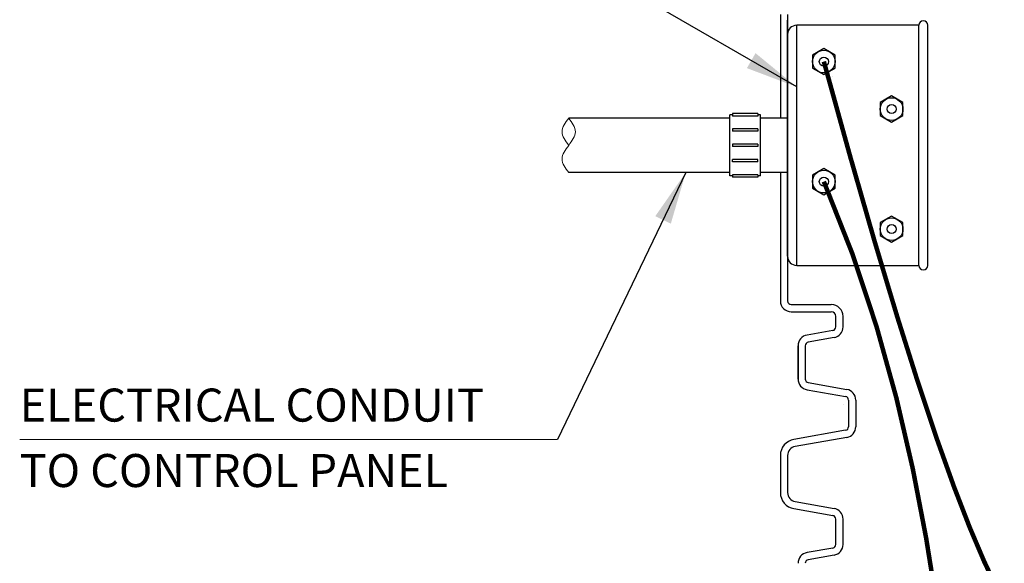
# Model space of a CAD drawing. Extents: x 28 to 1809, y -52 to 131.
# Drawn here: x 842 to 869, y 10 to 24 of the extents above; entities that cross this region are included whole.
import ezdxf
from ezdxf.enums import TextEntityAlignment as Align

# ---------------------------------------------------------------- set-up
doc = ezdxf.new("R2010")
doc.units = 0
doc.header["$LTSCALE"] = 0.8
doc.header["$MEASUREMENT"] = 0
for name, color, linetype in [('BIOKINETIC', 5, 'CONTINUOUS'), ('DIM', 5, 'CONTINUOUS'), ('NOTES', 5, 'CONTINUOUS')]:
    doc.layers.add(name, color=color, linetype=linetype)
doc.styles.add('ARIAL', font='arial.ttf')
doc.dimstyles.get("Standard").update_dxf_attribs({"dimtxt": 0.18, "dimasz": 0.18, "dimexe": 0.18, "dimexo": 0.0625, "dimgap": 0.09, "dimtad": 0, "dimtih": 1, "dimtoh": 1, "dimdec": 4, "dimzin": 0, "dimdsep": 46, "dimtxsty": 'Standard', "dimcen": 0.09, "dimadec": 0, "dimazin": 0, "dimtfac": 1, "dimtdec": 4, "dimtofl": 0, "dimtmove": 0, "dimatfit": 3, "dimfxl": 1, "dimtolj": 1, "dimtzin": 0, "dimarcsym": 0})

msp = doc.modelspace()

# ---------------------------------------------------------------- linework, layer by layer
at = {"layer": 'BIOKINETIC', "lineweight": 0}
msp.add_spline([(856.6749436660141, 21.77664273803115, 0.001122005421232363), (856.8593931748089, 21.401643595174, 0.001122005421232363), (856.6749436660141, 21.02664445231686, 0.001122005421232363), (856.490494157219, 20.65164530945972, 0.001122005421232363), (856.6749436660141, 20.27664616660257, 0.001122005421232363)], degree=3, dxfattribs=at)
msp.add_open_spline([(856.6749436660141, 21.02664445231686, 0.001122005421232363), (856.5827189116164, 21.15164416660256, 0.001122005421232363), (856.3982694028214, 21.401643595174, 0.001122005421232363), (856.5827189116164, 21.6516430237454, 0.001122005421232363), (856.6749436660141, 21.77664273803115, 0.001122005421232363)], degree=3, dxfattribs=at)
at = {"layer": 'DIM'}
for p, q in [((862.5153695736503, 24.63537856554218, 0.001122005421232363), (862.5153695736503, 21.77664616660257, 0.001122005421232363)), ((862.7150613045408, 18.91169754352963), (862.7150613045408, 24.48050373375794)), ((862.7153695736504, 24.63537856554218, 0.001122005421232363), (862.7153695736504, 16.73541605718921, 0.001122005421232363)), ((866.3353695726771, 24.33664616660258, 0.001122005421232363), (862.965369572677, 24.33664616660258, 0.001122005421232363)), ((862.965369572677, 17.71664616660257, 0.001122005421232363), (862.965369572677, 24.33664616660258, 0.001122005421232363)), ((866.3353695726771, 17.71664616660257, 0.001122005421232363), (866.3353695726771, 24.33664616660258, 0.001122005421232363)), ((866.5853695726771, 17.71664616660257, 0.001122005421232363), (866.5853695726771, 24.33664616660258, 0.001122005421232363)), ((862.715369572677, 17.96664616660257, 0.001122005421232363), (862.715369572677, 24.08664616660258, 0.001122005421232363)), ((863.9987300617444, 23.11917344537352, 0.002244010842464726), (863.9987300617444, 23.11917344537352, 0.002244010842464726)), ((863.9640004262111, 22.92221189477112, 0.002244010842464726), (863.9640004262111, 22.92221189477112, 0.002244010842464726)), ((861.121619572677, 20.18289616660257, 0.001122005421232363), (861.1216195726769, 21.87039616660257, 0.001122005421232363)), ((861.1919320726772, 21.87039616660257, 0.001122005421232363), (861.121619572677, 21.87039616660257, 0.001122005421232363)), ((861.191932072677, 21.90527116660257, 0.001122005421232363), (861.1919320726771, 21.83552116660258, 0.001122005421232363)), ((861.895057072677, 21.90527116660257, 0.001122005421232363), (861.191932072677, 21.90527116660257, 0.001122005421232363)), ((861.895057072677, 21.83552116660258, 0.001122005421232363), (861.191932072677, 21.83552116660258, 0.001122005421232363)), ((861.895057072677, 21.90527116660257, 0.001122005421232363), (861.8950570726771, 21.83552116660258, 0.001122005421232363)), ((861.965369572677, 21.87039616660257, 0.001122005421232363), (861.8950570726771, 21.87039616660263, 0.001122005421232363)), ((861.965369572677, 20.18289616660257, 0.001122005421232363), (861.965369572677, 21.87039616660257, 0.001122005421232363)), ((862.715369572677, 21.77664616660257, 0.001122005421232363), (861.965369572677, 21.77664616660257, 0.001122005421232363)), ((861.191932072677, 21.48339616660257, 0.001122005421232363), (861.191932072677, 21.41364616660258, 0.001122005421232363)), ((861.895057072677, 21.48339616660257, 0.001122005421232363), (861.191932072677, 21.48339616660257, 0.001122005421232363)), ((861.895057072677, 21.48339616660257, 0.001122005421232363), (861.895057072677, 21.41364616660258, 0.001122005421232363)), ((861.895057072677, 21.41364616660258, 0.001122005421232363), (861.191932072677, 21.41364616660258, 0.001122005421232363)), ((861.895057072677, 21.06152116660257, 0.001122005421232363), (861.191932072677, 21.06152116660257, 0.001122005421232363)), ((861.191932072677, 21.06152116660257, 0.001122005421232363), (861.1919320726771, 20.99177116660258, 0.001122005421232363)), ((861.895057072677, 20.99177116660258, 0.001122005421232363), (861.191932072677, 20.99177116660258, 0.001122005421232363)), ((861.895057072677, 21.06152116660257, 0.001122005421232363), (861.8950570726771, 20.99177116660258, 0.001122005421232363)), ((861.895057072677, 20.63964616660257, 0.001122005421232363), (861.191932072677, 20.63964616660257, 0.001122005421232363)), ((861.191932072677, 20.56989616660252, 0.001122005421232363), (861.191932072677, 20.63964616660252, 0.001122005421232363)), ((861.895057072677, 20.56989616660252, 0.001122005421232363), (861.191932072677, 20.56989616660252, 0.001122005421232363)), ((861.895057072677, 20.56989616660252, 0.001122005421232363), (861.895057072677, 20.63964616660252, 0.001122005421232363)), ((861.1919320726772, 20.18289616660257, 0.001122005421232363), (861.121619572677, 20.18289616660257, 0.001122005421232363)), ((861.191932072677, 20.21777116660257, 0.001122005421232363), (861.1919320726771, 20.14802116660258, 0.001122005421232363)), ((861.895057072677, 20.21777116660257, 0.001122005421232363), (861.191932072677, 20.21777116660257, 0.001122005421232363)), ((861.895057072677, 20.14802116660258, 0.001122005421232363), (861.191932072677, 20.14802116660258, 0.001122005421232363)), ((861.895057072677, 20.21777116660257, 0.001122005421232363), (861.8950570726771, 20.14802116660258, 0.001122005421232363)), ((861.965369572677, 20.18289616660257, 0.001122005421232363), (861.8950570726771, 20.18289616660257, 0.001122005421232363)), ((862.715369572677, 20.27664616660257, 0.001122005421232363), (861.965369572677, 20.27664616660257, 0.001122005421232363)), ((862.5153695736503, 20.27664616660257, 0.001122005421232363), (862.5153695736503, 16.73541605718921, 0.001122005421232363)), ((862.5153695736501, 18.28939544150895, 0.001122005421232363), (862.5153695736501, 17.26625729387629, 0.001122005421232363)), ((862.5153695736506, 18.28939544150895, 0.001122005421232363), (862.5153695736506, 17.26625729387634, 0.001122005421232363)), ((862.5153695736501, 18.28939544150895, 0.001122005421232363), (862.5153695736501, 17.26625729387629, 0.001122005421232363)), ((862.965369572677, 17.71664616660257, 0.001122005421232363), (866.3353695726771, 17.71664616660257, 0.001122005421232363)), ((862.8153695736503, 16.63541605718922, 0.001122005421232363), (863.9213273393353, 16.63541605718922, 0.001122005421232363)), ((862.8153695736503, 16.4354160571892, 0.001122005421232363), (863.9213273393353, 16.43541605718923, 0.001122005421232363)), ((864.0463273393353, 16.02082973978429, 0.001122005421232363), (864.0463273393354, 16.31041605718923, 0.001122005421232363)), ((864.2463273393353, 16.02082973978429, 0.001122005421232363), (864.2463273393353, 16.31041605718923, 0.001122005421232363)), ((863.9636921571025, 15.92234896448308, 0.001122005421232363), (863.2502751193776, 15.79655429223503, 0.001122005421232363)), ((863.9636921571021, 15.92234896448302, 0.001122005421232363), (863.9636921571025, 15.92234896448308, 0.001122005421232363)), ((863.9636921571021, 15.92234896448309, 0.001122005421232363), (863.9636921571025, 15.92234896448309, 0.001122005421232363)), ((864.0463273393358, 16.02082973978433, 0.001122005421232363), (864.0463273393353, 16.02082973978428, 0.001122005421232363)), ((864.0463273393358, 16.02082973978435, 0.001122005421232363), (864.0463273393353, 16.02082973978429, 0.001122005421232363)), ((863.0023695726777, 14.58277853320384, 0.001122005421232363), (863.0023695726777, 15.50111196633138, 0.001122005421232363)), ((863.0023695726777, 15.50111196633138, 0.001122005421232363), (863.0023695726777, 14.58277853320389, 0.001122005421232363)), ((863.2023695726778, 15.50111196633138, 0.001122005421232363), (863.2023695726776, 14.58277853320384, 0.001122005421232363)), ((863.2023695726778, 15.50111196633138, 0.001122005421232363), (863.2023695726776, 14.58277853320389, 0.001122005421232363)), ((863.9984217926354, 15.72538741388057, 0.001122005421232363), (863.285004754911, 15.59959274163263, 0.001122005421232363)), ((863.285004754911, 15.59959274163263, 0.001122005421232363), (863.285004754911, 15.59959274163263, 0.001122005421232363)), ((863.2023695726778, 14.58277853320384, 0.001122005421232363), (863.2023695726778, 14.58277853320384, 0.001122005421232363)), ((863.285004754911, 14.48429775790264, 0.001122005421232363), (864.3484217926352, 14.29678864240672, 0.001122005421232363)), ((863.2502751193776, 14.28733620730019, 0.001122005421232363), (864.3136921571019, 14.09982709180427, 0.001122005421232363)), ((864.3484217926352, 14.29678864240672, 0.001122005421232363), (864.3484217926352, 14.29678864240672, 0.001122005421232363)), ((864.3484217926352, 14.29678864240672, 0.001122005421232363), (864.3484217926352, 14.29678864240672, 0.001122005421232363)), ((864.2463273393354, 13.8760325319198, 0.001122005421232363), (864.2463273393353, 13.8760325319198, 0.001122005421232363)), ((864.3963273393351, 14.00134631650307, 0.001122005421232363), (864.3963273393351, 13.26719372562245, 0.001122005421232363)), ((864.5963273393352, 14.00134631650307, 0.001122005421232363), (864.5963273393352, 14.00134631650307, 0.001122005421232363)), ((864.5963273393352, 14.00134631650307, 0.001122005421232363), (864.5963273393352, 13.26719372562245, 0.001122005421232363)), ((864.5963273393352, 14.00134631650307, 0.001122005421232363), (864.5963273393352, 14.00134631650307, 0.001122005421232363)), ((864.3136921571017, 13.16871295032113, 0.001122005421232363), (862.8872278927278, 12.91718881349551, 0.001122005421232363)), ((862.8872278927278, 12.91718881349551, 0.001122005421232363), (862.8872278927278, 12.91718881349551, 0.001122005421232363)), ((862.8872278927278, 12.91718881349551, 0.001122005421232363), (862.8872278927278, 12.91718881349551, 0.001122005421232363)), ((864.3484217926352, 12.97175139971871, 0.001122005421232363), (862.9219575282611, 12.72022726289306, 0.001122005421232363)), ((862.9219575282611, 12.72022726289306, 0.001122005421232363), (862.9219575282611, 12.72022726289306, 0.001122005421232363)), ((862.9219575282611, 12.72022726289306, 0.001122005421232363), (862.9219575282611, 12.72022726289306, 0.001122005421232363)), ((862.515369572678, 12.47402532464004, 0.001122005421232363), (862.5153695726779, 11.45088717700743, 0.001122005421232363)), ((862.7153695726779, 12.47402532464004, 0.001122005421232363), (862.7153695726779, 11.45088717700737, 0.001122005421232363)), ((862.5153695726779, 11.45088717700737, 0.001122005421232363), (862.515369572678, 11.45088717700737, 0.001122005421232363)), ((862.9219575282611, 11.20468523875435, 0.001122005421232363), (863.9984217926353, 11.01487554517668, 0.001122005421232363)), ((862.9219575282611, 11.20468523875435, 0.001122005421232363), (862.9219575282611, 11.20468523875435, 0.001122005421232363)), ((862.8872278927278, 11.0077236881519, 0.001122005421232363), (863.963692157102, 10.81791399457423, 0.001122005421232363)), ((863.9984217926353, 11.01487554517668, 0.001122005421232363), (863.9984217926354, 11.01487554517668, 0.001122005421232363)), ((863.963692157102, 10.81791399457423, 0.001122005421232363), (863.963692157102, 10.81791399457423, 0.001122005421232363)), ((864.0463273393359, 10.02083820157948, 0.001122005421232363), (864.0463273393353, 10.71943321927303, 0.001122005421232363)), ((864.2463273393354, 10.02083820157942, 0.001122005421232363), (864.2463273393354, 10.71943321927303, 0.001122005421232363)), ((864.2463273393354, 10.71943321927303, 0.001122005421232363), (864.2463273393353, 10.71943321927303, 0.001122005421232363)), ((863.9636921571025, 9.922357426278225, 0.001122005421232363), (863.2502751193776, 9.796562754030177, 0.001122005421232363)), ((863.9636921571021, 9.922357426278168, 0.001122005421232363), (863.9636921571025, 9.922357426278225, 0.001122005421232363)), ((864.0463273393358, 10.02083820157948, 0.001122005421232363), (864.0463273393353, 10.02083820157942, 0.001122005421232363)), ((863.9984217926354, 9.725395875675716, 0.001122005421232363), (863.285004754911, 9.599601203427781, 0.001122005421232363)), ((863.285004754911, 9.599601203427781, 0.001122005421232363), (863.285004754911, 9.599601203427781, 0.001122005421232363))]:
    msp.add_line(p, q, dxfattribs=at)
at = {"layer": 'DIM', "lineweight": 0}
msp.add_line((856.3672477222983, 12.91058199939079), (841.5235365690336, 12.91058199939079, -0.001181089903524113), dxfattribs=at)
at = {"layer": 'DIM', "elevation": 0.001122005421232363}
for points in [[(864.027869572677, 23.51706812572434), (863.715369572677, 23.6974900848461), (863.402869572677, 23.51706812572434), (863.402869572677, 23.15622420748082), (863.715369572677, 22.97580224835906), (864.027869572677, 23.15622420748082)], [(865.8978695726771, 22.20706812572434), (865.5853695726771, 22.3874900848461), (865.2728695726771, 22.20706812572434), (865.2728695726771, 21.84622420748082), (865.5853695726771, 21.66580224835906), (865.8978695726771, 21.84622420748082)], [(864.027869572677, 20.20706812572434), (863.715369572677, 20.3874900848461), (863.402869572677, 20.20706812572434), (863.402869572677, 19.84622420748082), (863.715369572677, 19.66580224835906), (864.027869572677, 19.84622420748082)], [(865.8978695726771, 18.89706812572433), (865.5853695726771, 19.07749008484609), (865.2728695726771, 18.89706812572433), (865.2728695726771, 18.53622420748082), (865.5853695726771, 18.35580224835906), (865.8978695726771, 18.53622420748082)]]:
    msp.add_lwpolyline(points, close=True, dxfattribs=at)
at = {"layer": 'DIM', "const_width": 0.125}
for points in [[(868.5065054112977, 8.779211838957233), (868.14001328112, 9.550350123834061), (867.740359086356, 10.49075980022159), (867.3037887814178, 11.61885060628997), (866.8268423829938, 12.95262159562143), (866.3060599077724, 14.51007182179818), (865.7379813724417, 16.30920033840245), (865.1191467936901, 18.36800619901646), (864.4460961882057, 20.70448845722242), (863.715369572677, 23.33664616660258)], [(868.6327020863075, -17.85714885340926), (868.4497589485542, -14.94906362101565), (868.3293086163079, -12.21088629443892), (868.2400530164757, -9.68861776999757), (868.1553674195637, -7.413380223040079), (868.0673204704888, -5.356780945035176), (867.9726541577686, -3.475548506481623), (867.8681104699214, -1.72641147787818), (867.7504313954648, -0.0660984297236098), (867.6163589229171, 1.54866206748332), (867.4626350407963, 3.161141443243864), (867.2860017376199, 4.814611127059244), (867.0813614214305, 6.543194218233239), (866.8362581783662, 8.34442049527975), (866.5363965140886, 10.20667140651523), (866.1674809342601, 12.11832840025611), (865.7152159445425, 14.06777292481885), (865.1653060505981, 16.04338642851987), (864.503455758089, 18.03355035967562), (863.7153695726772, 20.02664616660253)]]:
    msp.add_lwpolyline(points, dxfattribs=at)
at = {"layer": 'DIM'}
for centre, radius in [((863.715369572677, 23.33664616660258, 0.001122005421232363), 0.3125), ((863.715369572677, 23.33664616660258, 0.001122005421232363), 0.125), ((865.5853695726771, 22.02664616660257, 0.001122005421232363), 0.3125), ((865.5853695726771, 22.02664616660257, 0.001122005421232363), 0.125), ((863.715369572677, 20.02664616660257, 0.001122005421232363), 0.3125), ((863.715369572677, 20.02664616660257, 0.001122005421232363), 0.125), ((865.5853695726771, 18.71664616660257, 0.001122005421232363), 0.3125), ((865.5853695726771, 18.71664616660257, 0.001122005421232363), 0.125)]:
    msp.add_circle(centre, radius, dxfattribs=at)
for centre, radius, start, end in [((866.4603695726771, 24.33664616660258, 0.001122005421232363), 0.125, 0, 180), ((862.965369572677, 24.08664616660258, 0.001122005421232363), 0.25, 90, 180), ((862.965369572677, 17.96664616660257, 0.001122005421232363), 0.25, 180, 270), ((866.4603695726771, 17.71664616660257, 0.001122005421232363), 0.125, 180, 0), ((862.8153695736503, 16.73541605718921, 0.001122005421232363), 0.3, 180, 270), ((862.8153695736503, 16.73541605718921, 0.001122005421232363), 0.09999999999999998, 180, 270), ((863.9213273393353, 16.31041605718923, 0.001122005421232363), 0.325, 7.016477563892661e-15, 90), ((863.9213273393353, 16.31041605718923, 0.001122005421232363), 0.125, 7.016477563892661e-15, 90), ((863.3023695726777, 15.50111196633138, 0.001122005421232363), 0.3000000000000057, 100.0000000000018, 179.9999999999968), ((863.9463273393353, 16.02082973978422, 0.001122005421232363), 0.09999999999999432, 280.0000000000052, 6.513775987637282e-12), ((863.9463273393353, 16.02082973978423, 0.001122005421232363), 0.09999999999999432, 280.0000000000052, 9.777680459019816e-12), ((863.9463273393353, 16.02082973978428, 0.001122005421232363), 0.2999999999999972, 280.0000000000018, 3.256887993818641e-12), ((863.9463273393353, 16.02082973978429, 0.001122005421232363), 0.2999999999999972, 280.0000000000018, 3.263904471382534e-12), ((863.3023695726777, 15.50111196633138, 0.001122005421232363), 0.1000000000000074, 100.0000000000052, 180), ((863.3023695726778, 14.58277853320384, 0.001122005421232363), 0.3000000000000114, 180, 259.9999999999982), ((863.3023695726778, 14.58277853320384, 0.001122005421232363), 0.09999999999999432, 180, 260.0000000000014), ((864.2963273393352, 14.00134631650307, 0.001122005421232363), 0.2999999999999917, 0, 79.99999999999815), ((864.2963273393352, 14.00134631650307, 0.001122005421232363), 0.2999999999999917, 0, 79.99999999999815), ((864.2963273393352, 14.00134631650307, 0.001122005421232363), 0.1000000000000049, 6.513775987637282e-12, 80.00000000000146), ((864.2963273393352, 14.00134631650307, 0.001122005421232363), 0.1000000000000049, 6.513775987637282e-12, 80.00000000000146), ((864.2963273393351, 13.26719372562245, 0.001122005421232363), 0.09999999999999998, 280.0000000000052, 0), ((864.2963273393351, 13.26719372562245, 0.001122005421232363), 0.09999999999999998, 280.0000000000052, 0), ((864.2963273393351, 13.26719372562245, 0.001122005421232363), 0.3, 280.0000000000052, 0), ((864.2963273393351, 13.26719372562245, 0.001122005421232363), 0.3, 280.0000000000052, 0), ((862.9653695726779, 12.47402532464004, 0.001122005421232363), 0.449999999999999, 100.0000000000018, 180), ((862.9653695726779, 12.47402532464004, 0.001122005421232363), 0.2500000000000007, 100.0000000000018, 180), ((862.9653695726779, 11.45088717700737, 0.001122005421232363), 0.4499999999999886, 180, 260.0000000000014), ((862.9653695726779, 11.45088717700737, 0.001122005421232363), 0.25, 180, 259.9999999999982), ((863.9463273393353, 10.71943321927303, 0.001122005421232363), 0.3000000000000007, 0, 80.00000000000146), ((863.9463273393353, 10.71943321927297, 0.001122005421232363), 0.100000000000028, 1.628443996909321e-11, 80.0000000000213), ((863.3023695726777, 9.501120428126526, 0.001122005421232363), 0.3000000000000057, 100.0000000000018, 179.9999999999968), ((863.9463273393353, 10.02083820157937, 0.001122005421232363), 0.09999999999999432, 280.0000000000052, 6.513775987637282e-12), ((863.9463273393353, 10.02083820157942, 0.001122005421232363), 0.2999999999999972, 280.0000000000018, 3.256887993818641e-12), ((863.3023695726777, 9.501120428126526, 0.001122005421232363), 0.1000000000000074, 100.0000000000052, 180)]:
    msp.add_arc(centre, radius, start, end, dxfattribs=at)
at = {"layer": 'NOTES'}
for p, q in [((861.1216195726769, 21.77664616660257, 0.001122005421232363), (856.6749436660141, 21.77664616660257, 0.001122005421232363)), ((861.121619572677, 20.27664616660257, 0.001122005421232363), (856.6749436660141, 20.27664616660257, 0.001122005421232363))]:
    msp.add_line(p, q, dxfattribs=at)

# ---------------------------------------------------------------- texts
at = {"layer": 'DIM', "lineweight": 0, "style": 'ARIAL'}
for s, p in [('ELECTRICAL CONDUIT', (841.5235365690339, 13.86385295639852)), ('TO CONTROL PANEL', (841.5235365690339, 12.05903009983484))]:
    msp.add_text(s, height=0.9115, dxfattribs=at).set_placement(p, align=Align.MIDDLE_LEFT)

# ---------------------------------------------------------------- leaders
at = {"layer": 'DIM', "lineweight": 0}
for points in [[(862.965369572677, 22.63724280259862), (854.8830610478169, 27.30755879028803)], [(859.905274716612, 20.27664616660257), (856.3672477222983, 12.91058199939079)]]:
    msp.add_leader(points, dimstyle='Standard', override={"dimscale": 10.5, "dimtxt": 0.19, "dimasz": 0.138, "dimexo": 0.06, "dimtix": 1}, dxfattribs=at)

doc.saveas('drawing.dxf')
